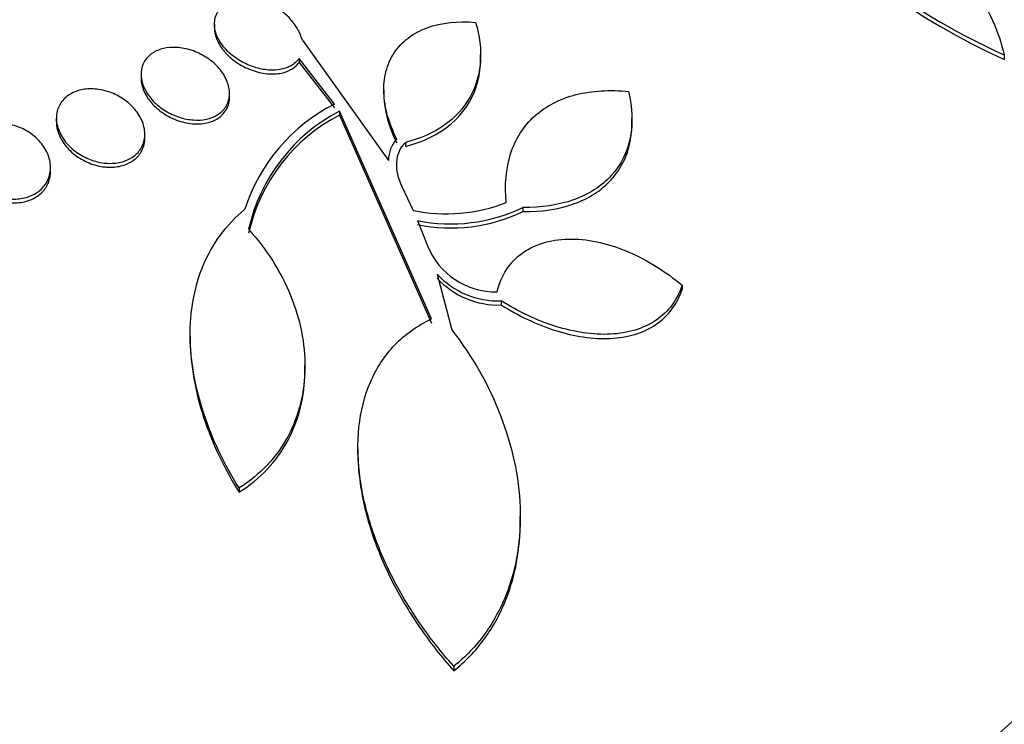
# Paper-space layout 'Layout1' of a CAD drawing. Units: millimetres. Extents: x 0 to 1576, y 0 to 2568.
# Drawn here: x 475 to 484, y 607 to 614 of the extents above; entities that cross this region are included whole.
import ezdxf
from ezdxf import colors
from ezdxf.entities.mleader import LeaderData, LeaderLine
from ezdxf.math import Vec2, Vec3

# ---------------------------------------------------------------- set-up
doc = ezdxf.new("R2010")
doc.units = ezdxf.units.MM
doc.layers.add('DV7_Défaut', color=7, linetype='Continuous')
doc.layers.add('Défaut', color=7, linetype='Continuous')

# ---------------------------------------------------------------- blocks, each defined once
blk = doc.blocks.new('_DOT')
at = {"color": 0}
blk.add_line((0, 0), (-1, 0), dxfattribs=at)
at = {"color": 0, "const_width": 0.333}
blk.add_lwpolyline([(-0.1665, 0, 1), (0.1665, 0, 1)], format="xyb", close=True, dxfattribs=at)
blk = doc.blocks.new('SE6')
at = {"layer": 'DV7_Défaut', "color": 7, "linetype": 'Continuous'}
for p, q in [((477.1925, 613.6083), (477.1925, 613.5744)), ((477.9876, 613.4635), (478.765, 612.3762)), ((477.9572, 613.2982), (477.9572, 613.2634)), ((478.2791, 612.8865), (477.9572, 613.2982)), ((479.5988, 613.2949), (479.5988, 613.3341)), ((484.3298, 613.331), (484.3298, 613.2901)), ((477.9572, 613.2634), (478.2791, 612.8513)), ((476.5291, 613.1559), (476.5291, 613.1211)), ((477.3291, 612.9495), (477.3291, 612.9848)), ((478.7238, 613.0119), (478.7238, 612.9818)), ((475.7635, 612.7595), (475.7635, 612.7251)), ((478.3239, 612.8225), (478.3239, 612.7873)), ((479.1538, 610.9447), (478.3239, 612.8225)), ((478.3239, 612.7873), (479.1538, 610.9076)), ((480.9668, 612.7193), (480.9668, 612.7571)), ((476.5635, 612.5798), (476.5635, 612.6145)), ((478.9191, 612.5398), (478.9191, 612.5041)), ((475.7113, 612.2785), (475.7113, 612.3129)), ((478.8878, 612.1413), (478.9887, 611.9254)), ((479.9803, 611.9515), (479.9803, 611.9147)), ((479.0282, 611.8336), (479.1181, 611.606)), ((479.2055, 611.3506), (479.3383, 610.8461)), ((481.4189, 611.2508), (481.4189, 611.2124)), ((479.7849, 611.1085), (479.7849, 611.0712)), ((476.9735, 610.7933), (476.9735, 610.7654)), ((478.0105, 610.487), (478.0105, 610.5254)), ((478.4895, 609.7704), (478.4895, 609.7431)), ((477.4154, 609.4175), (477.4154, 609.3797)), ((479.9566, 609.1266), (479.9566, 609.1603)), ((479.3557, 607.8069), (479.3557, 607.766))]:
    blk.add_line(p, q, dxfattribs=at)
for centre, radius, start, end in [((487.0005, 619.2322), 6.4774, 222.76525, 245.64975), ((487.0188, 619.2068), 6.4991, 222.73504, 245.55965), ((477.5073, 613.3169), 0.5021, 16.96984, 71.56437), ((479.0089, 611.4427), 1.6177, 116.81289, 162.26437), ((479.0554, 611.4085), 1.592, 117.35418, 167.41867), ((479.0554, 611.3734), 1.5919, 117.3564, 167.43727), ((479.0688, 612.3712), 0.3039, 138.79467, 179.04123), ((479.2885, 613.3938), 1.4987, 258.46145, 291.21901), ((479.3285, 613.3122), 1.5087, 258.51941, 295.59537), ((479.3294, 613.2745), 1.5075, 258.47731, 295.58058), ((479.7337, 611.8532), 0.6634, 201.87877, 271.16287), ((479.7569, 611.8558), 0.7478, 222.48958, 272.14415), ((479.7575, 611.8187), 0.748, 222.44205, 272.09835)]:
    blk.add_arc(centre, radius, start, end, dxfattribs=at)
for centre, major_axis, start_param, end_param in [((471.9087, 611.8324), (-14.75, 0), 0, 4.02647), ((471.9087, 611.7853), (14.75, 0), 0, 0.728648), ((471.9087, 611.3845), (-15.25, 0), 0, 3.811956), ((471.9087, 608.8444), (-17.5, 0), 0, 3.616548), ((471.9087, 607.189), (-18.9062, 0), 0, 3.718992), ((471.9087, 607.189), (-18.9, 0), 0, 3.718824), ((471.9087, 608.1078), (-18, 0), 0, 3.519205), ((471.9087, 611.3355), (-15.25, 0), 0, 3.141593), ((471.9087, 607.189), (-18.5, 0), 0, 3.462818), ((471.9087, 608.0376), (-18, 0), 0, 3.141593), ((471.9087, 601.2354), (23.585, 0), 2.64128, 6.283185), ((471.9087, 601.2354), (-23.6453, 0), 0, 3.64051)]:
    blk.add_ellipse(centre, major_axis=major_axis, ratio=0.57735, start_param=start_param, end_param=end_param, dxfattribs=at)
for points, knots in [([(482.1338, 615.5934), (482.3875, 615.4707), (482.6323, 615.3252), (482.9866, 615.074), (483.1036, 614.9837), (483.326, 614.7965), (483.4317, 614.6996), (483.7316, 614.3987), (483.9111, 614.1811), (484.1182, 613.8572), (484.1781, 613.7478), (484.273, 613.5345), (484.3081, 613.431), (484.3298, 613.331)], [0, 0, 0, 0, 0.25, 0.25, 0.375, 0.375, 0.5, 0.5, 0.75, 0.75, 0.875, 0.875, 1, 1, 1, 1]), ([(477.9572, 613.2982), (477.9456, 613.2813), (477.931, 613.2659), (477.914, 613.2526), (477.8889, 613.233), (477.858, 613.2176), (477.8238, 613.2076), (477.7897, 613.1975), (477.7514, 613.1926), (477.7121, 613.1929), (477.6714, 613.1931), (477.6286, 613.199), (477.5867, 613.2097), (477.5424, 613.2211), (477.4981, 613.2381), (477.4571, 613.2594), (477.4136, 613.282), (477.3726, 613.3098), (477.3372, 613.3408), (477.3005, 613.3728), (477.2689, 613.4091), (477.2451, 613.4466), (477.2214, 613.4838), (477.2048, 613.5235), (477.1973, 613.5619), (477.1901, 613.5985), (477.191, 613.6351), (477.2005, 613.6682), (477.2093, 613.6991), (477.2259, 613.7278), (477.249, 613.7516), (477.2708, 613.7741), (477.2991, 613.7928), (477.3313, 613.806), (477.3631, 613.8191), (477.3995, 613.8273), (477.4376, 613.8302), (477.4379, 613.8303), (477.4382, 613.8303), (477.4385, 613.8303)], [0, 0, 0, 0, 0.053606, 0.053606, 0.053606, 0.132858, 0.132858, 0.132858, 0.212051, 0.212051, 0.212051, 0.294173, 0.294173, 0.294173, 0.381286, 0.381286, 0.381286, 0.473674, 0.473674, 0.473674, 0.569369, 0.569369, 0.569369, 0.664531, 0.664531, 0.664531, 0.755285, 0.755285, 0.755285, 0.840082, 0.840082, 0.840082, 0.920399, 0.920399, 0.920399, 0.99942, 0.99942, 0.99942, 1, 1, 1, 1]), ([(477.1925, 613.5751), (477.1925, 613.5636), (477.1934, 613.5519), (477.1951, 613.5402), (477.2001, 613.5063), (477.2122, 613.4713), (477.2302, 613.4377), (477.2493, 613.402), (477.2755, 613.3669), (477.3066, 613.3351), (477.3394, 613.3017), (477.3785, 613.2709), (477.4209, 613.2452), (477.4641, 613.219), (477.5119, 613.1974), (477.5603, 613.1825), (477.6076, 613.168), (477.6569, 613.1595), (477.7036, 613.1583), (477.7475, 613.1571), (477.7905, 613.1624), (477.8281, 613.1741), (477.8634, 613.185), (477.895, 613.2017), (477.9202, 613.2229), (477.9345, 613.235), (477.947, 613.2486), (477.9572, 613.2634)], [0, 0, 0, 0, 0.041288, 0.041288, 0.041288, 0.160571, 0.160571, 0.160571, 0.287332, 0.287332, 0.287332, 0.42085, 0.42085, 0.42085, 0.557231, 0.557231, 0.557231, 0.690562, 0.690562, 0.690562, 0.816119, 0.816119, 0.816119, 0.933371, 0.933371, 0.933371, 1, 1, 1, 1]), ([(478.8402, 612.5713), (478.8052, 612.6417), (478.7779, 612.7116), (478.7387, 612.8508), (478.727, 612.9208), (478.7217, 613.0546), (478.7278, 613.1186), (478.7587, 613.2404), (478.7836, 613.2977), (478.8505, 613.3992), (478.8932, 613.4449), (478.9939, 613.5216), (479.0511, 613.5524), (479.2431, 613.6232), (479.3934, 613.6388), (479.553, 613.6246)], [0, 0, 0, 0, 0.125, 0.125, 0.25, 0.25, 0.375, 0.375, 0.5, 0.5, 0.625, 0.625, 0.75, 0.75, 1, 1, 1, 1]), ([(479.553, 613.6246), (479.5903, 613.5015), (479.6051, 613.3818), (479.5877, 613.15), (479.5554, 613.0416), (479.4441, 612.8473), (479.365, 612.7622), (479.1689, 612.6255), (479.0508, 612.5732), (478.9191, 612.5398)], [0, 0, 0, 0, 0.25, 0.25, 0.5, 0.5, 0.75, 0.75, 1, 1, 1, 1]), ([(476.8824, 613.3953), (476.9283, 613.3897), (476.9753, 613.3774), (477.0194, 613.3598), (477.0635, 613.3423), (477.1058, 613.319), (477.1435, 613.292), (477.1827, 613.2638), (477.2179, 613.2307), (477.2462, 613.1954), (477.2753, 613.1592), (477.298, 613.1195), (477.312, 613.0797), (477.3258, 613.0405), (477.3315, 613.0001), (477.3282, 612.9623), (477.325, 612.9264), (477.3135, 612.8917), (477.2942, 612.8617), (477.2762, 612.8337), (477.251, 612.809), (477.2205, 612.7899), (477.1916, 612.7717), (477.1571, 612.7581), (477.1201, 612.7502), (477.0833, 612.7423), (477.0431, 612.7397), (477.0026, 612.7425), (476.9608, 612.7454), (476.9176, 612.754), (476.8762, 612.7673), (476.8324, 612.7814), (476.7896, 612.8012), (476.7507, 612.825), (476.7094, 612.8503), (476.6716, 612.8806), (476.6399, 612.9137), (476.6071, 612.948), (476.58, 612.9863), (476.5612, 613.0252), (476.5424, 613.0641), (476.5314, 613.1049), (476.5294, 613.1439), (476.5276, 613.1812), (476.5341, 613.218), (476.549, 613.2507), (476.5629, 613.2813), (476.5845, 613.3092), (476.612, 613.3317), (476.6381, 613.3529), (476.6702, 613.3699), (476.7056, 613.3813), (476.7404, 613.3923), (476.7793, 613.3983), (476.8191, 613.3988), (476.8399, 613.399), (476.8611, 613.3978), (476.8824, 613.3953)], [0, 0, 0, 0, 0.05512, 0.05512, 0.05512, 0.110082, 0.110082, 0.110082, 0.167539, 0.167539, 0.167539, 0.226671, 0.226671, 0.226671, 0.284989, 0.284989, 0.284989, 0.340228, 0.340228, 0.340228, 0.391761, 0.391761, 0.391761, 0.440834, 0.440834, 0.440834, 0.489573, 0.489573, 0.489573, 0.539986, 0.539986, 0.539986, 0.593413, 0.593413, 0.593413, 0.650123, 0.650123, 0.650123, 0.709013, 0.709013, 0.709013, 0.767774, 0.767774, 0.767774, 0.823966, 0.823966, 0.823966, 0.87649, 0.87649, 0.87649, 0.926133, 0.926133, 0.926133, 0.974816, 0.974816, 0.974816, 1, 1, 1, 1]), ([(478.9191, 612.5041), (479.0507, 612.5374), (479.1663, 612.5882), (479.3645, 612.7257), (479.4426, 612.8096), (479.5655, 613.0228), (479.5984, 613.1547), (479.5985, 613.2943)], [0, 0, 0, 0, 0.313727, 0.313727, 0.627453, 0.627453, 1, 1, 1, 1]), ([(476.5291, 613.1217), (476.5292, 613.1101), (476.53, 613.0984), (476.5316, 613.0867), (476.5364, 613.051), (476.5487, 613.0142), (476.5671, 612.9792), (476.5866, 612.9421), (476.6135, 612.9059), (476.6457, 612.8733), (476.6791, 612.8394), (476.7192, 612.8085), (476.7626, 612.7833), (476.8061, 612.7581), (476.8543, 612.7378), (476.903, 612.7247), (476.9498, 612.7121), (476.9984, 612.7058), (477.0443, 612.7068), (477.0872, 612.7077), (477.129, 612.7151), (477.1656, 612.7284), (477.2002, 612.7411), (477.2311, 612.7594), (477.2558, 612.7818), (477.28, 612.8037), (477.2988, 612.8302), (477.3111, 612.8589), (477.3231, 612.8869), (477.3291, 612.9179), (477.3291, 612.9494)], [0, 0, 0, 0, 0.034864, 0.034864, 0.034864, 0.141155, 0.141155, 0.141155, 0.253998, 0.253998, 0.253998, 0.371563, 0.371563, 0.371563, 0.489468, 0.489468, 0.489468, 0.602623, 0.602623, 0.602623, 0.708314, 0.708314, 0.708314, 0.807796, 0.807796, 0.807796, 0.904961, 0.904961, 0.904961, 1, 1, 1, 1]), ([(476.1121, 613.0223), (476.1572, 613.019), (476.2034, 613.0089), (476.2469, 612.9934), (476.2903, 612.9779), (476.3322, 612.9566), (476.3695, 612.9314), (476.4087, 612.905), (476.4439, 612.8735), (476.4726, 612.8396), (476.5026, 612.8041), (476.5264, 612.7649), (476.5418, 612.7251), (476.5574, 612.685), (476.5649, 612.6432), (476.5633, 612.6034), (476.5618, 612.565), (476.5516, 612.5274), (476.5332, 612.4941), (476.516, 612.463), (476.4911, 612.4349), (476.4604, 612.4125), (476.4315, 612.3915), (476.3968, 612.3751), (476.3592, 612.3647), (476.3227, 612.3545), (476.2824, 612.3497), (476.2418, 612.3506), (476.2005, 612.3514), (476.1578, 612.3579), (476.1168, 612.3694), (476.0738, 612.3815), (476.0316, 612.3993), (475.9931, 612.4212), (475.9523, 612.4445), (475.9146, 612.4731), (475.8828, 612.5047), (475.8494, 612.5378), (475.8216, 612.5752), (475.8016, 612.6137), (475.7812, 612.653), (475.7684, 612.6947), (475.7647, 612.7351), (475.7611, 612.7745), (475.766, 612.814), (475.7797, 612.8496), (475.7925, 612.8833), (475.8135, 612.9145), (475.841, 612.9403), (475.8668, 612.9644), (475.8991, 612.9844), (475.9351, 612.9984), (475.9697, 613.0119), (476.0087, 613.0202), (476.0488, 613.0228), (476.0696, 613.0241), (476.0908, 613.0239), (476.1121, 613.0223)], [0, 0, 0, 0, 0.053597, 0.053597, 0.053597, 0.107029, 0.107029, 0.107029, 0.163041, 0.163041, 0.163041, 0.221614, 0.221614, 0.221614, 0.280669, 0.280669, 0.280669, 0.337637, 0.337637, 0.337637, 0.39095, 0.39095, 0.39095, 0.441001, 0.441001, 0.441001, 0.489628, 0.489628, 0.489628, 0.538994, 0.538994, 0.538994, 0.590819, 0.590819, 0.590819, 0.645951, 0.645951, 0.645951, 0.703989, 0.703989, 0.703989, 0.763146, 0.763146, 0.763146, 0.82086, 0.82086, 0.82086, 0.875212, 0.875212, 0.875212, 0.926084, 0.926084, 0.926084, 0.974974, 0.974974, 0.974974, 1, 1, 1, 1]), ([(479.8309, 611.9967), (479.8147, 612.1551), (479.8266, 612.3034), (479.9131, 612.5723), (479.9862, 612.6873), (480.1892, 612.87), (480.3166, 612.9347), (480.6063, 613.0083), (480.767, 613.017), (480.9359, 613.0001)], [0, 0, 0, 0, 0.25, 0.25, 0.5, 0.5, 0.75, 0.75, 1, 1, 1, 1]), ([(478.7238, 612.9821), (478.7238, 612.9725), (478.724, 612.9629), (478.7296, 612.8183), (478.7703, 612.6764), (478.8402, 612.5357)], [0, 0, 0, 0, 0.06707, 0.06707, 1, 1, 1, 1]), ([(480.9359, 613.0001), (480.9711, 612.8536), (480.9768, 612.7133), (480.9244, 612.4522), (480.8668, 612.3363), (480.7354, 612.1921), (480.6851, 612.1499), (480.5714, 612.0769), (480.5075, 612.0458), (480.303, 611.973), (480.1472, 611.9498), (479.9803, 611.9515)], [0, 0, 0, 0, 0.25, 0.25, 0.5, 0.5, 0.625, 0.625, 0.75, 0.75, 1, 1, 1, 1]), ([(475.2525, 612.7137), (475.2965, 612.7129), (475.3419, 612.7055), (475.3849, 612.6925), (475.4277, 612.6795), (475.4693, 612.6606), (475.5066, 612.6376), (475.5455, 612.6135), (475.5809, 612.5843), (475.6101, 612.5523), (475.6411, 612.5184), (475.666, 612.4805), (475.6831, 612.4416), (475.7007, 612.4015), (475.7105, 612.3592), (475.7113, 612.3182), (475.712, 612.2778), (475.7041, 612.2375), (475.6875, 612.2011), (475.6718, 612.1666), (475.6478, 612.1347), (475.6175, 612.1086), (475.5892, 612.0842), (475.5544, 612.0642), (475.5162, 612.0506), (475.4798, 612.0375), (475.4393, 612.0299), (475.3982, 612.0282), (475.3574, 612.0265), (475.3148, 612.0306), (475.2738, 612.0399), (475.2314, 612.0495), (475.1897, 612.0649), (475.1515, 612.0846), (475.111, 612.1055), (475.0734, 612.1318), (475.0414, 612.1612), (475.0074, 612.1925), (474.9787, 612.2282), (474.9574, 612.2655), (474.9353, 612.3043), (474.9205, 612.3458), (474.9145, 612.3868), (474.9085, 612.4278), (474.9111, 612.4693), (474.9226, 612.5076), (474.9337, 612.5443), (474.9532, 612.5791), (474.9799, 612.6086), (475.005, 612.6362), (475.0371, 612.6599), (475.0734, 612.6773), (475.1079, 612.6937), (475.1471, 612.7051), (475.1878, 612.7103), (475.2089, 612.713), (475.2307, 612.7142), (475.2525, 612.7137)], [0, 0, 0, 0, 0.052056, 0.052056, 0.052056, 0.103957, 0.103957, 0.103957, 0.158244, 0.158244, 0.158244, 0.215659, 0.215659, 0.215659, 0.274778, 0.274778, 0.274778, 0.333142, 0.333142, 0.333142, 0.38846, 0.38846, 0.38846, 0.440066, 0.440066, 0.440066, 0.48917, 0.48917, 0.48917, 0.537893, 0.537893, 0.537893, 0.588252, 0.588252, 0.588252, 0.641605, 0.641605, 0.641605, 0.69825, 0.69825, 0.69825, 0.757113, 0.757113, 0.757113, 0.815905, 0.815905, 0.815905, 0.872171, 0.872171, 0.872171, 0.924771, 0.924771, 0.924771, 0.974458, 0.974458, 0.974458, 1, 1, 1, 1]), ([(475.7636, 612.7256), (475.7636, 612.7124), (475.7645, 612.699), (475.7665, 612.6857), (475.7719, 612.6481), (475.7851, 612.6098), (475.8046, 612.5735), (475.8252, 612.5353), (475.8536, 612.4984), (475.8873, 612.4657), (475.9219, 612.4322), (475.9632, 612.4022), (476.0078, 612.3785), (476.0517, 612.3552), (476.1, 612.3373), (476.1487, 612.3268), (476.1946, 612.317), (476.2421, 612.3135), (476.2867, 612.3171), (476.3284, 612.3206), (476.3687, 612.3303), (476.4039, 612.3457), (476.4377, 612.3603), (476.4677, 612.3805), (476.4917, 612.4044), (476.5156, 612.4283), (476.5341, 612.4565), (476.5461, 612.4867), (476.5577, 612.5159), (476.5635, 612.5476), (476.5635, 612.5797)], [0, 0, 0, 0, 0.038752, 0.038752, 0.038752, 0.148183, 0.148183, 0.148183, 0.263654, 0.263654, 0.263654, 0.382025, 0.382025, 0.382025, 0.498229, 0.498229, 0.498229, 0.607935, 0.607935, 0.607935, 0.710302, 0.710302, 0.710302, 0.808123, 0.808123, 0.808123, 0.905718, 0.905718, 0.905718, 1, 1, 1, 1]), ([(479.9803, 611.9147), (480.1472, 611.913), (480.3012, 611.9355), (480.5758, 612.0329), (480.6908, 612.1062), (480.8224, 612.2503), (480.8586, 612.303), (480.916, 612.4175), (480.9373, 612.48), (480.9615, 612.5999), (480.9669, 612.6569), (480.9668, 612.7155)], [0, 0, 0, 0, 0.292174, 0.292174, 0.584347, 0.584347, 0.730434, 0.730434, 0.876521, 0.876521, 1, 1, 1, 1]), ([(478.9191, 612.5398), (478.8694, 612.4936), (478.842, 612.4307), (478.8331, 612.2911), (478.8514, 612.215), (478.8878, 612.1413)], [0, 0, 0, 0, 0.5, 0.5, 1, 1, 1, 1]), ([(474.9114, 612.3949), (474.9114, 612.3781), (474.9129, 612.3611), (474.9158, 612.3442), (474.9226, 612.3049), (474.9375, 612.2652), (474.959, 612.2281), (474.9815, 612.1895), (475.0119, 612.1527), (475.0478, 612.1208), (475.0838, 612.0889), (475.1265, 612.0609), (475.1722, 612.0398), (475.2162, 612.0195), (475.2643, 612.005), (475.3123, 611.998), (475.3571, 611.9915), (475.4031, 611.9914), (475.4459, 611.9981), (475.4863, 612.0043), (475.525, 612.0168), (475.5586, 612.0342), (475.5915, 612.0513), (475.6206, 612.0737), (475.6436, 612.0994), (475.667, 612.1256), (475.6849, 612.1559), (475.6962, 612.188), (475.7063, 612.2167), (475.7113, 612.2474), (475.7113, 612.2784)], [0, 0, 0, 0, 0.048274, 0.048274, 0.048274, 0.161008, 0.161008, 0.161008, 0.278501, 0.278501, 0.278501, 0.396394, 0.396394, 0.396394, 0.50959, 0.50959, 0.50959, 0.615333, 0.615333, 0.615333, 0.714835, 0.714835, 0.714835, 0.81197, 0.81197, 0.81197, 0.911031, 0.911031, 0.911031, 1, 1, 1, 1]), ([(477.4154, 609.4175), (477.2794, 609.6358), (477.1721, 609.8601), (477.0577, 610.2066), (477.0275, 610.3247), (476.9864, 610.5562), (476.9751, 610.6704), (476.9708, 611.0082), (477.009, 611.2307), (477.1722, 611.6224), (477.3, 611.7986), (477.468, 611.9355)], [0, 0, 0, 0, 0.25, 0.25, 0.375, 0.375, 0.5, 0.5, 0.75, 0.75, 1, 1, 1, 1]), ([(477.5016, 611.7553), (477.5835, 611.6643), (477.656, 611.5686), (477.7828, 611.3685), (477.8374, 611.2629), (477.9243, 611.0498), (477.957, 610.9419), (478.0008, 610.7232), (478.0116, 610.6117), (478.0092, 610.3952), (477.9964, 610.2891), (477.9458, 610.0815), (477.9076, 609.9801), (477.7584, 609.6997), (477.6074, 609.5354), (477.4154, 609.4175)], [0, 0, 0, 0, 0.125, 0.125, 0.25, 0.25, 0.375, 0.375, 0.5, 0.5, 0.625, 0.625, 0.75, 0.75, 1, 1, 1, 1]), ([(479.7472, 611.19), (479.7651, 611.2635), (479.7935, 611.3304), (479.8725, 611.4504), (479.9229, 611.5025), (480.1001, 611.6272), (480.2563, 611.6689), (480.5893, 611.6655), (480.7666, 611.6224), (481.1075, 611.4759), (481.27, 611.374), (481.4189, 611.2508)], [0, 0, 0, 0, 0.125, 0.125, 0.25, 0.25, 0.5, 0.5, 0.75, 0.75, 1, 1, 1, 1]), ([(481.4189, 611.2508), (481.3983, 611.1852), (481.3684, 611.1258), (481.2901, 611.0192), (481.2411, 610.9722), (481.1292, 610.8961), (481.065, 610.8659), (480.9256, 610.8235), (480.8513, 610.8112), (480.6151, 610.7991), (480.4452, 610.8252), (480.109, 610.9305), (479.9422, 611.0094), (479.7849, 611.1085)], [0, 0, 0, 0, 0.125, 0.125, 0.25, 0.25, 0.375, 0.375, 0.5, 0.5, 0.75, 0.75, 1, 1, 1, 1]), ([(479.7849, 611.0712), (479.9424, 610.9718), (480.1071, 610.8935), (480.3609, 610.8136), (480.4445, 610.7941), (480.6094, 610.7697), (480.6917, 610.765), (480.8493, 610.7726), (480.9235, 610.7847), (481.0622, 610.8264), (481.1274, 610.8566), (481.2962, 610.9707), (481.3775, 611.0807), (481.4189, 611.2124)], [0, 0, 0, 0, 0.25, 0.25, 0.375, 0.375, 0.5, 0.5, 0.625, 0.625, 0.75, 0.75, 1, 1, 1, 1]), ([(479.3557, 607.8069), (479.2433, 607.9324), (479.1402, 608.0635), (478.9521, 608.3371), (478.8664, 608.4811), (478.7195, 608.7732), (478.6581, 608.921), (478.5613, 609.2202), (478.5257, 609.3735), (478.487, 609.6751), (478.4838, 609.8226), (478.5143, 610.1099), (478.5485, 610.2474), (478.6553, 610.4973), (478.7301, 610.6133), (478.9157, 610.8071), (479.0264, 610.8862), (479.1538, 610.9447)], [0, 0, 0, 0, 0.125, 0.125, 0.25, 0.25, 0.375, 0.375, 0.5, 0.5, 0.625, 0.625, 0.75, 0.75, 0.875, 0.875, 1, 1, 1, 1]), ([(479.3383, 610.8461), (479.5252, 610.6053), (479.6719, 610.348), (479.8841, 609.7999), (479.9447, 609.5209), (479.9603, 609.1032), (479.9524, 608.9642), (479.9098, 608.6979), (479.8752, 608.5691), (479.7765, 608.3214), (479.7116, 608.2024), (479.5553, 607.9883), (479.4625, 607.891), (479.3557, 607.8069)], [0, 0, 0, 0, 0.25, 0.25, 0.5, 0.5, 0.625, 0.625, 0.75, 0.75, 0.875, 0.875, 1, 1, 1, 1]), ([(476.9735, 610.7701), (476.9735, 610.7636), (476.9736, 610.757), (476.9749, 610.6372), (476.986, 610.5226), (477.0268, 610.2908), (477.0567, 610.1733), (477.1704, 609.827), (477.2788, 609.5992), (477.4154, 609.3797)], [0, 0, 0, 0, 0.014191, 0.014191, 0.260643, 0.260643, 0.507095, 0.507095, 1, 1, 1, 1]), ([(477.4154, 609.3797), (477.5119, 609.4389), (477.5966, 609.5084), (477.7445, 609.6659), (477.8077, 609.7549), (477.9576, 610.0365), (478.008, 610.2496), (478.0104, 610.473), (478.0105, 610.4793), (478.0104, 610.4857)], [0, 0, 0, 0, 0.2464, 0.2464, 0.492801, 0.492801, 0.985601, 0.985601, 1, 1, 1, 1]), ([(478.4897, 609.7432), (478.4897, 609.6589), (478.4953, 609.5733), (478.5253, 609.3375), (478.5604, 609.1849), (478.6578, 608.8827), (478.7194, 608.7343), (478.8659, 608.4424), (478.9513, 608.2985), (479.1395, 608.024), (479.2429, 607.8922), (479.3557, 607.766)], [0, 0, 0, 0, 0.125013, 0.125013, 0.34376, 0.34376, 0.562507, 0.562507, 0.781253, 0.781253, 1, 1, 1, 1]), ([(479.3557, 607.766), (479.4622, 607.8499), (479.5536, 607.9458), (479.7096, 608.1586), (479.7745, 608.277), (479.9142, 608.625), (479.9569, 608.8719), (479.9566, 609.1226)], [0, 0, 0, 0, 0.262047, 0.262047, 0.524095, 0.524095, 1, 1, 1, 1])]:
    blk.add_open_spline(points, degree=3, knots=knots, dxfattribs=at)

psp = doc.layouts.get("Layout1")

# ---------------------------------------------------------------- block references
at = {"layer": 'Défaut'}
psp.add_blockref('SE6', (0, 0), dxfattribs=at)

# ---------------------------------------------------------------- leaders
at = {"layer": 'Défaut', "color": 7, "linetype": 'Continuous'}
ml = psp.add_multileader_mtext('Standard', dxfattribs=at)
ml.set_content('{\\pxsm0.9;\\fSolid Edge ISO|b1||i0||c0|p34;\\W1.;09/05/2016\\P}', color=256)
ml.set_leader_properties()
ml.set_arrow_properties(name='DOT')
ml.build(insert=Vec2(0, 0))
ml.multileader.update_dxf_attribs({"leader_type": 0, "dogleg_length": 0, "arrow_head_size": 12})
ctx = ml.context
ctx.base_point, ctx.char_height, ctx.arrow_head_size, ctx.landing_gap_size = Vec3(1486.1025, 2560.904), 12, 12, 4.2
notes = []
notes.append((ctx, [(0, (0, 0, 0), (0, 0), (1, 0), 1, [])]))
ctx.mtext.insert = Vec3(1490.3025, 2567.0242)
for ctx, leaders in notes:
    for number, flags, end, landing, length, lines in leaders:
        leader = LeaderData()
        leader.index, (leader.has_last_leader_line, leader.has_dogleg_vector, leader.attachment_direction) = number, flags
        leader.last_leader_point, leader.dogleg_vector, leader.dogleg_length = Vec3(end), Vec3(landing), length
        for number, points, colour, breaks in lines:
            line = LeaderLine()
            line.index, line.vertices, line.color, line.breaks = number, Vec3.list(points), colors.encode_raw_color(colour), breaks
            leader.lines.append(line)
        ctx.leaders.append(leader)

doc.saveas('drawing.dxf')
